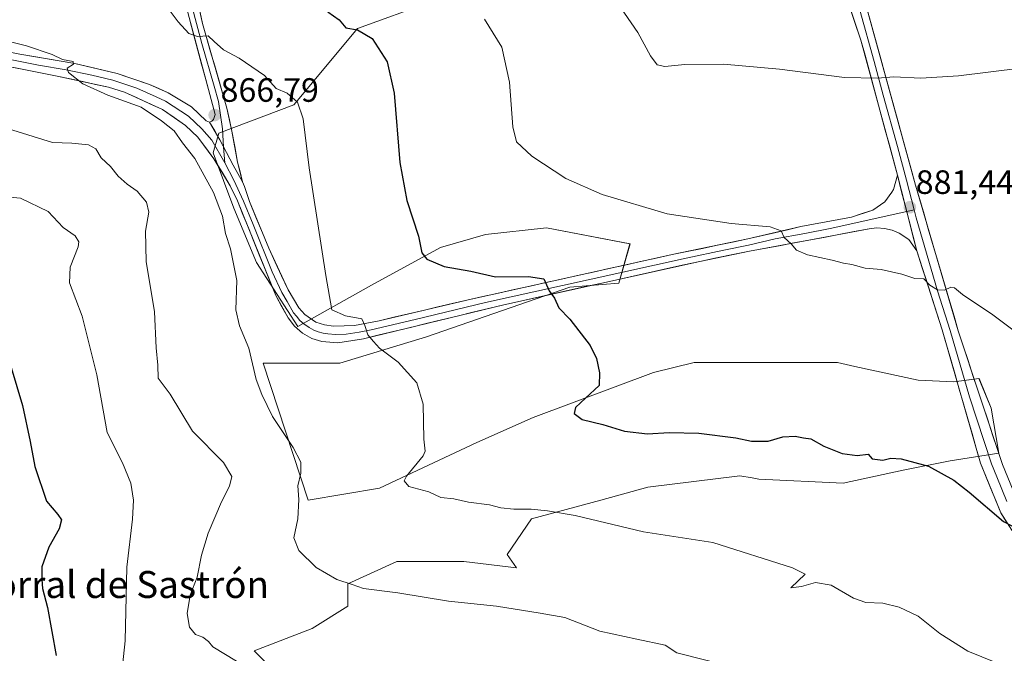
# Model space of a CAD drawing. Units: metres. Extents: x 631502 to 634966, y 4720427 to 4722806.
# Drawn here: x 632072 to 632364, y 4721633 to 4721821 of the extents above; entities that cross this region are included whole.
import ezdxf
from ezdxf.enums import TextEntityAlignment as Align

# ---------------------------------------------------------------- set-up
doc = ezdxf.new("R2010")
doc.units = ezdxf.units.M
doc.header["$MEASUREMENT"] = 0
for name, color, linetype, lineweight in [('Carátula', 7, 'Continuous', 5), ('Cultivos herbáceos CxS', 92, 'Continuous', 0), ('Curva de nivel maestra', 36, 'Continuous', 30), ('Curva de nivel normal', 36, 'Continuous', 0), ('Layer 0', 7, 'Continuous', 0), ('Matorral CxS', 135, 'Continuous', 0), ('Punto de cota en terreno', 7, 'Continuous', 0), ('Rótulo de punto de cota en terreno', 19, 'Continuous', 0), ('Texto cartográfico', 19, 'Continuous', 0)]:
    doc.layers.add(name, color=color, linetype=linetype, lineweight=lineweight)
doc.styles.add('Arial', font='txt', dxfattribs={"height": 0.2})

# ---------------------------------------------------------------- blocks, each defined once
blk = doc.blocks.new('*U150')
at = {"layer": 'Matorral CxS', "color": 135, "linetype": 'Continuous', "lineweight": 0}
blk.add_polyline3d([(632193.6675, 4721826.8103, 878.5949), (632171.8423, 4721818.8205, 874.8445), (632153.0219, 4721796.1749, 869.9954), (632130.7507, 4721787.8201, 866.8497), (632129.0115, 4721782.0023, 866.6797), (632135.2043, 4721765.5395, 866.8516), (632141.8851, 4721749.3867, 867.7647), (632154.1349, 4721730.4477, 868.8086), (632175.9699, 4721742.7495, 872.2105), (632196.4501, 4721753.8423, 875.7739), (632209.8133, 4721757.7411, 877.349), (632227.9085, 4721759.6899, 878.1571), (632252.6863, 4721754.9559, 877.9789), (632249.3451, 4721743.2589, 876.8633), (632234.8691, 4721742.1451, 875.6519), (632192.3257, 4721727.3575, 871.2305), (632166.6615, 4721719.5857, 868.2856), (632143.8333, 4721719.5859, 865.9098), (632157.1959, 4721678.9243, 865.8328), (632178.3629, 4721682.5011, 868.935), (632207.2373, 4721696.0497, 872.1645), (632224.0103, 4721703.4327, 873.7638), (632259.6447, 4721716.8001, 877.157), (632271.7519, 4721719.7249, 877.6138), (632314.2331, 4721719.7247, 878.6789), (632319.3779, 4721718.6163, 878.5874), (632338.1519, 4721714.5715, 878.4401), (632348.7309, 4721714.0147, 878.4167), (632356.2141, 4721715.0415, 878.5146), (632359.8669, 4721706.2165, 877.8255), (632362.0937, 4721692.8487, 876.3708), (632347.6165, 4721690.6207, 875.3662), (632333.6975, 4721687.8359, 874.2431), (632315.8803, 4721683.9371, 873.1084), (632290.9093, 4721685.1803, 872.4403), (632288.9449, 4721685.5227, 872.4643), (632285.2563, 4721686.1653, 872.5075), (632257.9743, 4721682.8235, 871.5388), (632244.0539, 4721678.9237, 870.6395), (632223.4529, 4721673.3539, 869.0549), (632216.2145, 4721662.7711, 867.2467), (632218.9987, 4721658.8721, 866.5535), (632203.3743, 4721660.6795, 866.4636), (632183.5305, 4721660.6797, 866.3934), (632168.9781, 4721654.0653, 864.8854), (632168.9781, 4721647.4507, 863.7202), (632158.3947, 4721640.8363, 862.1156), (632141.1965, 4721634.2219, 860.3421), (632147.8109, 4721627.6073, 859.5465)], dxfattribs=at)
blk = doc.blocks.new('*U202')
at = {"layer": 'Curva de nivel normal', "color": 36, "linetype": 'Continuous', "lineweight": 0}
blk.add_polyline3d([(632058.65, 4721817.48, 865), (632073.68, 4721813.73, 865), (632081.25, 4721811.15, 865), (632084.37, 4721809.69, 865), (632087.49, 4721809.12, 865), (632087.62, 4721808.28, 865), (632085.77, 4721807.14, 865), (632086.11, 4721805.77, 865), (632090.4, 4721802.43, 865), (632097.76, 4721799.05, 865), (632107.7, 4721795.56, 865), (632113.76, 4721791.44, 865), (632117.47, 4721788.48, 865), (632119.96, 4721784.98, 865), (632123.64, 4721780.31, 865), (632129.17, 4721770.18, 865), (632131.81, 4721763.15, 865), (632132.66, 4721758, 865), (632134.16, 4721753.5, 865), (632136.09, 4721744.1, 865), (632135.76, 4721735.37, 865), (632136.84, 4721730.6, 865), (632139.62, 4721724.05, 865), (632141.79, 4721714.72, 865), (632143.51, 4721710.31, 865), (632146.62, 4721703.77, 865), (632152.74, 4721694.51, 865), (632155.01, 4721690.17, 865), (632155.07, 4721686.91, 865), (632154.2, 4721683.14, 865), (632154.42, 4721679.14, 865), (632154.12, 4721673.39, 865), (632153, 4721667.72, 865), (632154.42, 4721664.03, 865), (632159.58, 4721658.93, 865), (632165.72, 4721655.41, 865), (632170.29, 4721653.91, 865), (632173.65, 4721652.74, 865), (632183.82, 4721651.44, 865), (632198.89, 4721648.91, 865), (632213.07, 4721647.42, 865), (632226, 4721645.37, 865), (632233.32, 4721644.11, 865), (632243.7, 4721640.05, 865), (632254.75, 4721637.63, 865), (632263.08, 4721635.86, 865), (632266.61, 4721633.63, 865), (632282.95, 4721629.43, 865)], dxfattribs=at)
blk = doc.blocks.new('*U208')
at = {"layer": 'Curva de nivel normal', "color": 36, "linetype": 'Continuous', "lineweight": 0}
blk.add_polyline3d([(632068.32, 4721789.11, 860), (632081.34, 4721785.02, 860), (632087.17, 4721784.87, 860), (632092.02, 4721784.31, 860), (632094.22, 4721783.13, 860), (632095.83, 4721780.5, 860), (632098.64, 4721777.87, 860), (632100.82, 4721775.1, 860), (632103.5, 4721772.69, 860), (632106.47, 4721770.62, 860), (632109.32, 4721767.37, 860), (632109.99, 4721764.37, 860), (632108.99, 4721758.78, 860), (632109.18, 4721749.72, 860), (632111.69, 4721734.75, 860), (632112.1, 4721724.12, 860), (632112.66, 4721719.02, 860), (632112.77, 4721715.14, 860), (632116.3, 4721710.4, 860), (632122.89, 4721699.43, 860), (632132.1, 4721690.12, 860), (632134.56, 4721685.92, 860), (632133.9, 4721683.04, 860), (632131.54, 4721678.39, 860), (632127.57, 4721669.14, 860), (632125.59, 4721662.63, 860), (632124.27, 4721656.04, 860), (632122.18, 4721650.69, 860), (632121.31, 4721645.32, 860), (632122.02, 4721641.2, 860), (632123.83, 4721639.07, 860), (632125.96, 4721638.24, 860), (632127.64, 4721637, 860), (632128.98, 4721635.36, 860), (632135.96, 4721631.17, 860)], dxfattribs=at)
blk = doc.blocks.new('*U230')
at = {"layer": 'Curva de nivel normal', "color": 36, "linetype": 'Continuous', "lineweight": 0}
blk.add_polyline3d([(632066.66, 4721768.99, 855), (632071.89, 4721768.56, 855), (632080.07, 4721764.52, 855), (632084.6, 4721759.85, 855), (632088.12, 4721757.33, 855), (632089.17, 4721755.52, 855), (632089.03, 4721754.05, 855), (632086.61, 4721748.03, 855), (632086.41, 4721743.42, 855), (632090.2, 4721733.48, 855), (632094.58, 4721716.1, 855), (632097.56, 4721699.01, 855), (632102.12, 4721689.99, 855), (632104.62, 4721683.97, 855), (632105.45, 4721678.87, 855), (632105.12, 4721673.3, 855), (632103.48, 4721659.05, 855), (632102.97, 4721637.18, 855), (632101.44, 4721623.22, 855)], dxfattribs=at)
blk = doc.blocks.new('*U234')
at = {"layer": 'Curva de nivel maestra', "color": 36, "linetype": 'Continuous', "lineweight": 30}
blk.add_polyline3d([(632069.1, 4721718.32, 850), (632072.48, 4721707.05, 850), (632074.8, 4721696.29, 850), (632076.12, 4721688.95, 850), (632079.64, 4721678.66, 850), (632082.97, 4721674.65, 850), (632084.09, 4721673.11, 850), (632083.36, 4721670.42, 850), (632080.31, 4721665, 850), (632078.24, 4721659.18, 850), (632078.26, 4721655.33, 850), (632078.41, 4721652.72, 850), (632079.94, 4721647.08, 850), (632082.46, 4721632.85, 850)], dxfattribs=at)
blk = doc.blocks.new('5PATER')
at = {"layer": 'Carátula', "linetype": 'Continuous', "lineweight": 5}
h = blk.add_hatch(color=250, dxfattribs=at)
edge = h.paths.add_edge_path()
edge.add_ellipse((0, 0.01), major_axis=(-1.33, -1.34), ratio=0.999422, start_angle=0, end_angle=360)

msp = doc.modelspace()

# ---------------------------------------------------------------- linework, layer by layer
at = {"layer": 'Cultivos herbáceos CxS', "color": 92, "linetype": 'Continuous', "lineweight": 0}
for points in [[(632147.81, 4721627.61, 859.55), (632141.2, 4721634.22, 860.34), (632158.39, 4721640.84, 862.12), (632168.98, 4721647.45, 863.72), (632168.98, 4721654.07, 864.89), (632183.53, 4721660.68, 866.39), (632203.37, 4721660.68, 866.46), (632219, 4721658.87, 866.55), (632216.21, 4721662.77, 867.25), (632223.45, 4721673.35, 869.05), (632244.05, 4721678.92, 870.64), (632257.97, 4721682.82, 871.54), (632285.26, 4721686.17, 872.51), (632288.94, 4721685.52, 872.46), (632290.91, 4721685.18, 872.44), (632315.88, 4721683.94, 873.11), (632333.7, 4721687.84, 874.24), (632347.62, 4721690.62, 875.37), (632362.09, 4721692.85, 876.37), (632359.87, 4721706.22, 877.83), (632356.21, 4721715.04, 878.51), (632348.73, 4721714.01, 878.42), (632338.15, 4721714.57, 878.44), (632319.38, 4721718.62, 878.59), (632314.23, 4721719.72, 878.68), (632271.75, 4721719.72, 877.61), (632259.64, 4721716.8, 877.16), (632224.01, 4721703.43, 873.76), (632207.24, 4721696.05, 872.16), (632178.36, 4721682.5, 868.94), (632157.2, 4721678.92, 865.83), (632143.83, 4721719.59, 865.91), (632166.66, 4721719.59, 868.29), (632192.33, 4721727.36, 871.23), (632234.87, 4721742.15, 875.65), (632249.35, 4721743.26, 876.86), (632252.69, 4721754.96, 877.98), (632227.91, 4721759.69, 878.16), (632209.81, 4721757.74, 877.35), (632196.45, 4721753.84, 875.77), (632175.97, 4721742.75, 872.21), (632154.13, 4721730.45, 868.81), (632141.89, 4721749.39, 867.76), (632135.2, 4721765.54, 866.85), (632129.01, 4721782, 866.68), (632130.75, 4721787.82, 866.85), (632153.02, 4721796.17, 870), (632171.84, 4721818.82, 874.84), (632193.67, 4721826.81, 878.59)], [(632193.67, 4721826.81, 878.59), (632171.84, 4721818.82, 874.84), (632153.02, 4721796.17, 870), (632130.75, 4721787.82, 866.85), (632129.01, 4721782, 866.68), (632135.2, 4721765.54, 866.85), (632141.89, 4721749.39, 867.76), (632154.13, 4721730.45, 868.81), (632175.97, 4721742.75, 872.21), (632196.45, 4721753.84, 875.77), (632209.81, 4721757.74, 877.35), (632227.91, 4721759.69, 878.16), (632252.69, 4721754.96, 877.98), (632249.35, 4721743.26, 876.86), (632234.87, 4721742.15, 875.65), (632192.33, 4721727.36, 871.23), (632166.66, 4721719.59, 868.29), (632143.83, 4721719.59, 865.91), (632157.2, 4721678.92, 865.83), (632178.36, 4721682.5, 868.94), (632207.24, 4721696.05, 872.16), (632224.01, 4721703.43, 873.76), (632259.64, 4721716.8, 877.16), (632271.75, 4721719.72, 877.61), (632314.23, 4721719.72, 878.68), (632319.38, 4721718.62, 878.59), (632338.15, 4721714.57, 878.44), (632348.73, 4721714.01, 878.42), (632356.21, 4721715.04, 878.51), (632359.87, 4721706.22, 877.83), (632362.09, 4721692.85, 876.37), (632347.62, 4721690.62, 875.37), (632333.7, 4721687.84, 874.24), (632315.88, 4721683.94, 873.11), (632290.91, 4721685.18, 872.44), (632288.94, 4721685.52, 872.46), (632285.26, 4721686.17, 872.51), (632257.97, 4721682.82, 871.54), (632244.05, 4721678.92, 870.64), (632223.45, 4721673.35, 869.05), (632216.21, 4721662.77, 867.25), (632219, 4721658.87, 866.55), (632203.37, 4721660.68, 866.46), (632183.53, 4721660.68, 866.39), (632168.98, 4721654.07, 864.89), (632168.98, 4721647.45, 863.72), (632158.39, 4721640.84, 862.12), (632141.2, 4721634.22, 860.34), (632147.81, 4721627.61, 859.55)]]:
    msp.add_polyline3d(points, dxfattribs=at)
at = {"layer": 'Curva de nivel maestra', "color": 36, "linetype": 'Continuous', "lineweight": 30}
msp.add_polyline3d([(632163.01, 4721823.84, 875), (632166.39, 4721821.44, 875), (632168.41, 4721819.07, 875), (632171.85, 4721818.44, 875), (632176.21, 4721815.89, 875), (632180.61, 4721808.96, 875), (632182.71, 4721799.72, 875), (632184.38, 4721779.06, 875), (632186.48, 4721767.83, 875), (632189.92, 4721757.26, 875), (632190.92, 4721752.26, 875), (632192.4, 4721750.4, 875), (632197.55, 4721748.24, 875), (632205.44, 4721746.82, 875), (632212.75, 4721745.19, 875), (632222.59, 4721745.28, 875), (632227.17, 4721744.6, 875), (632228.75, 4721741, 875), (632230.34, 4721738.87, 875), (632231.6, 4721736.03, 875), (632234.87, 4721732.63, 875), (632240.88, 4721724.8, 875), (632242.77, 4721720.96, 875), (632243.6, 4721716.68, 875), (632243.51, 4721712.96, 875), (632239.45, 4721709.23, 875), (632236.48, 4721706.38, 875), (632236.11, 4721704.64, 875), (632238.46, 4721702.81, 875), (632244.68, 4721701.37, 875), (632251.01, 4721699.4, 875), (632257.88, 4721698.62, 875), (632264.26, 4721699.01, 875), (632273.09, 4721698.82, 875), (632284.04, 4721697.37, 875), (632288.69, 4721696.42, 875), (632293.69, 4721696.44, 875), (632298.02, 4721697.71, 875), (632301.71, 4721697.92, 875), (632304.11, 4721697.4, 875), (632306.34, 4721697.08, 875), (632310.2, 4721694.9, 875), (632315.65, 4721692.77, 875), (632320.03, 4721692.2, 875), (632323.35, 4721692.52, 875), (632324.54, 4721691.15, 875), (632327.65, 4721690.74, 875), (632330.02, 4721691.33, 875), (632333.14, 4721691.22, 875), (632341.21, 4721688.98, 875), (632348.74, 4721684.84, 875), (632353.28, 4721681.31, 875), (632363.49, 4721672.54, 875), (632368.02, 4721670.25, 875)], dxfattribs=at)
at = {"layer": 'Curva de nivel normal', "color": 36, "linetype": 'Continuous', "lineweight": 0}
for points in [[(632114.26, 4721826.79, 870), (632118.69, 4721820.82, 870), (632121.86, 4721817.35, 870), (632124.36, 4721816.48, 870), (632127.54, 4721816.7, 870), (632129.39, 4721814.97, 870), (632132.16, 4721812.56, 870), (632136.78, 4721810.02, 870), (632144.23, 4721804.91, 870), (632147.75, 4721801.09, 870), (632150.96, 4721799.63, 870), (632154.02, 4721797.03, 870), (632155.75, 4721792.09, 870), (632157.48, 4721777.49, 870), (632162.44, 4721745.55, 870), (632164.27, 4721735.38, 870), (632168.3, 4721733.59, 870), (632173.12, 4721732.74, 870), (632174.06, 4721730.72, 870), (632174.95, 4721727.97, 870), (632176.6, 4721725.95, 870), (632178.42, 4721724, 870), (632183.96, 4721719.88, 870), (632189.42, 4721713.73, 870), (632191.35, 4721707.41, 870), (632191.56, 4721697.05, 870), (632191.92, 4721693.49, 870), (632191.36, 4721692.05, 870), (632186.4, 4721686.02, 870), (632185.71, 4721684.62, 870), (632187.06, 4721683.02, 870), (632193.04, 4721681.36, 870), (632196.61, 4721679.71, 870), (632200.48, 4721679.36, 870), (632204.8, 4721678.37, 870), (632211.03, 4721677.54, 870), (632214.36, 4721676.66, 870), (632218.26, 4721676.24, 870), (632223.38, 4721676.24, 870), (632228.24, 4721675.78, 870), (632236.44, 4721674.4, 870), (632256.71, 4721669.5, 870), (632277.29, 4721666.31, 870), (632300.9, 4721658.86, 870), (632304.66, 4721656.98, 870), (632300.4, 4721652.93, 870), (632303.6, 4721653.29, 870), (632307.69, 4721654.47, 870), (632312.38, 4721653.74, 870), (632318.96, 4721649.88, 870), (632322.69, 4721648.58, 870), (632327.73, 4721648.38, 870), (632332.56, 4721647.18, 870), (632338.17, 4721644.53, 870), (632344.64, 4721639.33, 870), (632352.89, 4721634.13, 870), (632361.25, 4721630.8, 870)], [(632247.99, 4721827.93, 885), (632255.02, 4721817.68, 885), (632258.75, 4721810.76, 885), (632260.76, 4721808.11, 885), (632263, 4721807.57, 885), (632269, 4721808.23, 885), (632280.38, 4721808.28, 885), (632297.07, 4721806.75, 885), (632316.35, 4721804.37, 885), (632326.14, 4721804.12, 885), (632330.99, 4721804.51, 885), (632338.91, 4721804.1, 885), (632350.16, 4721804.78, 885), (632368.5, 4721807.05, 885)], [(632209.52, 4721821.66, 880), (632214.64, 4721813.32, 880), (632216.9, 4721802.92, 880), (632217.93, 4721789.65, 880), (632219.06, 4721785.19, 880), (632223.54, 4721780.99, 880), (632233.68, 4721774.33, 880), (632244.44, 4721769.57, 880), (632263.7, 4721763.84, 880), (632282.69, 4721760.97, 880), (632294.31, 4721760.03, 880), (632297.52, 4721758.84, 880), (632298.44, 4721756.85, 880), (632300.52, 4721754.97, 880), (632302.05, 4721753.07, 880), (632305.33, 4721751.7, 880), (632312.69, 4721750.13, 880), (632316.04, 4721749.22, 880), (632318.5, 4721748.86, 880), (632322.44, 4721747.79, 880), (632327.23, 4721747.39, 880), (632333.34, 4721745.93, 880), (632337.17, 4721744.68, 880), (632339.8, 4721744.54, 880), (632341.64, 4721742.67, 880), (632343.92, 4721741.28, 880), (632346.02, 4721741.27, 880), (632347.85, 4721742.12, 880), (632348.97, 4721741.89, 880), (632351.33, 4721739.92, 880), (632360.28, 4721733.92, 880), (632370.56, 4721726.24, 880)]]:
    msp.add_polyline3d(points, dxfattribs=at)
at = {"layer": 'Layer 0', "linetype": 'Continuous', "lineweight": 0}
for points in [[(632127.97, 4721791.09), (632128.63, 4721791.33), (632129.18, 4721791.83), (632129.6, 4721793.39), (632128.03, 4721799.3), (632120.83, 4721826.19), (632115.69, 4721846.53), (632104.87, 4721884.03), (632102.37, 4721894.26), (632101.59, 4721902.2), (632101.5, 4721907.2), (632101.88, 4721914.57), (632103.55, 4721914.43)], [(632105.74, 4721890.32), (632107.74, 4721883.17), (632108.86, 4721878.33), (632114.27, 4721859.58), (632117.77, 4721847.17), (632120.34, 4721837), (632123.35, 4721823.29), (632125.73, 4721814.4), (632129.36, 4721801.8), (632130.58, 4721797.25), (632131.81, 4721789.1), (632132.16, 4721783.67)], [(632110.6, 4721882.3), (632112.85, 4721872.62), (632119.84, 4721847.8), (632125.87, 4721820.39), (632133.12, 4721795.2), (632134.62, 4721788.39), (632136.31, 4721779.24), (632137.74, 4721773.34)], [(632332.02, 4721775.32), (632321.2, 4721815.4), (632315.55, 4721832.12), (632311.76, 4721841.37), (632308.02, 4721849.27), (632305.53, 4721853.61), (632300.53, 4721860.98), (632289.06, 4721875.3), (632284.44, 4721880.55), (632280.59, 4721882.76)], [(632288.24, 4721880.95), (632293.96, 4721873.76), (632299.69, 4721866.6), (632302.02, 4721863.47), (632304.85, 4721859.36), (632307.35, 4721855.67), (632308.6, 4721853.5), (632310.83, 4721849.88), (632312.7, 4721845.93), (632314.52, 4721842), (632316.42, 4721837.37), (632318.09, 4721832.67), (632320.91, 4721824.31), (632325.1, 4721809.11), (632327.8, 4721799.09), (632331.99, 4721783.9), (632334.7, 4721773.88), (632336.95, 4721765.08)], [(632298.85, 4721872.21), (632303.5, 4721865.95), (632309.17, 4721857.73), (632313.63, 4721850.49), (632317.28, 4721842.62), (632320.62, 4721833.21), (632337.37, 4721772.43), (632350.07, 4721729.16), (632363.15, 4721689.51), (632366.32, 4721681.81), (632369.33, 4721676.72), (632373.08, 4721672.14), (632377.47, 4721668.18), (632382.42, 4721664.94), (632387.8, 4721662.47), (632403.68, 4721657.83), (632413.46, 4721655.74), (632423.75, 4721654.39), (632438.68, 4721652.98), (632469.38, 4721650.93), (632488.45, 4721649.29), (632506.98, 4721646.6), (632516.79, 4721644.67)], [(632011.6, 4721815.87), (632012.59, 4721816.05), (632022.94, 4721817.51), (632027.91, 4721817.8), (632033.13, 4721817.58), (632051.09, 4721815.29), (632071.74, 4721811.29), (632088.06, 4721808.51), (632100.56, 4721805.55), (632110.14, 4721802.29), (632115.66, 4721799.75), (632122.58, 4721795.64), (632126.97, 4721791.47), (632127.97, 4721791.09)], [(632132.47, 4721779.02), (632128.67, 4721785.7), (632125.72, 4721789.06), (632121.73, 4721792.88), (632114.86, 4721797.28), (632112.1, 4721798.55), (632106.44, 4721801.13), (632101.65, 4721802.76), (632099.27, 4721803.5), (632093.02, 4721804.98), (632085.44, 4721806.64), (632077.28, 4721808.03), (632063.81, 4721810.7), (632053.49, 4721812.7), (632044.39, 4721813.95), (632035.41, 4721815.1), (632030.18, 4721815.21), (632027.57, 4721815.32), (632025.09, 4721815.18), (632020.53, 4721814.89), (632015.35, 4721814.16)], [(632337.77, 4721752.85), (632335.39, 4721756.24), (632332.54, 4721758.17), (632330.42, 4721759.04), (632328.18, 4721759.55), (632325.89, 4721759.68), (632323.61, 4721759.43), (632305.72, 4721756.05), (632288.13, 4721752.79), (632273.45, 4721749.78), (632215.31, 4721736.92), (632173.67, 4721726.82), (632166, 4721725.62), (632161.31, 4721725.95), (632158.33, 4721726.92), (632155.59, 4721728.46), (632153.21, 4721730.5), (632151.27, 4721732.97), (632147.62, 4721739.66), (632136.23, 4721767.71), (632134.08, 4721772.21), (632129.26, 4721780.24), (632124.46, 4721786.64), (632120.88, 4721790.11), (632114.06, 4721794.8), (632102.73, 4721799.97), (632097.97, 4721801.45), (632082.82, 4721804.77), (632055.88, 4721810.1)], [(632127.97, 4721791.09), (632131.02, 4721785.83), (632134.95, 4721778.36), (632137.74, 4721773.34)], [(632127.97, 4721791.09), (632131.02, 4721785.83), (632134.95, 4721778.36), (632137.74, 4721773.34)], [(632132.16, 4721783.67), (632132.47, 4721779.02)], [(632132.47, 4721779.02), (632135.22, 4721773.91), (632138.03, 4721767.6), (632140.89, 4721760.68), (632146.58, 4721746.65), (632149.44, 4721740.49), (632151.03, 4721737.82), (632152.85, 4721734.48), (632153.74, 4721733.48), (632154.71, 4721732.24), (632155.9, 4721731.22), (632157.56, 4721730.12), (632158.93, 4721729.35), (632160.2, 4721728.91), (632161.69, 4721728.43), (632163.01, 4721728.26), (632165.35, 4721728.09), (632168.51, 4721728.21), (632172.34, 4721728.81), (632175.96, 4721729.48), (632189, 4721732.56), (632209.82, 4721737.61), (632240.25, 4721744.34), (632269.32, 4721750.77), (632280.54, 4721753.11), (632287.88, 4721754.62), (632295.76, 4721756.43), (632304.56, 4721758.06), (632312.04, 4721759.48), (632334.77, 4721764.59)], [(632137.74, 4721773.34), (632138.33, 4721771.98), (632139.83, 4721767.49), (632145.54, 4721753.64), (632151.26, 4721741.32), (632154.43, 4721735.98), (632156.21, 4721733.98), (632159.53, 4721731.77), (632162.06, 4721730.9), (632164.7, 4721730.56), (632171.01, 4721730.79), (632178.25, 4721732.14), (632204.33, 4721738.29), (632265.18, 4721751.76), (632287.63, 4721756.44), (632303.39, 4721760.07), (632318.36, 4721762.9), (632324.69, 4721764.97), (632328.32, 4721767.48), (632330.34, 4721770.34), (632330.86, 4721771.07), (632332.02, 4721775.32)], [(632332.02, 4721775.32), (632337.77, 4721752.85)], [(632332.02, 4721775.32), (632337.77, 4721752.85)], [(632334.77, 4721764.59), (632336.95, 4721765.08)], [(632336.95, 4721765.08), (632337.57, 4721762.64), (632343.92, 4721741.01), (632347.69, 4721729.29), (632353.37, 4721709.54), (632359.91, 4721689.71), (632361.5, 4721685.86), (632364.49, 4721678.49)], [(632576.74, 4721610.03), (632572.45, 4721612.62), (632561.4, 4721618.53), (632547.85, 4721626.56), (632539.01, 4721631.2), (632532.39, 4721634.24), (632527.72, 4721636.05), (632520.96, 4721638.13), (632506.11, 4721641.44), (632493.57, 4721643.25), (632474.35, 4721645), (632434.46, 4721647.49), (632416.64, 4721649.37), (632405.11, 4721650.95), (632392.52, 4721654.16), (632380.19, 4721658.51), (632374.83, 4721661.53), (632370.04, 4721665.39), (632365.94, 4721669.97), (632362.65, 4721675.17), (632356.67, 4721689.91), (632345.31, 4721729.42), (632337.77, 4721752.85)]]:
    msp.add_lwpolyline(points, dxfattribs=at)
for points in [[(632124.87, 4721824.96, 870.86), (632125.87, 4721820.39, 870.29), (632127.08, 4721816.19, 869.93), (632128.29, 4721811.99, 869.48), (632129.5, 4721807.8, 868.82), (632130.7, 4721803.6, 868.26), (632131.91, 4721799.4, 867.8), (632133.12, 4721795.2, 867.44), (632133.87, 4721791.8, 867.18), (632134.62, 4721788.39, 866.93), (632135.47, 4721783.82, 866.85), (632136.31, 4721779.24, 866.78), (632137.03, 4721776.29, 866.84), (632137.74, 4721773.34, 866.92), (632136.35, 4721775.85, 866.8), (632134.95, 4721778.36, 866.73), (632132.99, 4721782.1, 866.73), (632131.02, 4721785.83, 866.7), (632129.5, 4721788.46, 866.61), (632127.97, 4721791.09, 866.49), (632128.63, 4721791.33, 866.59), (632129.18, 4721791.83, 866.69), (632129.6, 4721793.39, 866.82), (632128.82, 4721796.35, 866.97), (632128.03, 4721799.3, 867.25), (632126.83, 4721803.78, 868.29), (632125.63, 4721808.26, 868.84), (632124.43, 4721812.75, 869.38), (632123.23, 4721817.23, 869.85), (632122.03, 4721821.71, 870.43)], [(632364.3, 4721672.57, 874.87), (632362.65, 4721675.17, 875.06), (632361.16, 4721678.86, 875.46), (632359.66, 4721682.54, 875.66), (632358.17, 4721686.23, 875.92), (632356.67, 4721689.91, 876.29), (632355.41, 4721694.3, 876.69), (632354.15, 4721698.69, 877.23), (632352.88, 4721703.08, 877.67), (632351.62, 4721707.47, 878.09), (632350.36, 4721711.86, 878.44), (632349.1, 4721716.25, 878.65), (632347.83, 4721720.64, 878.82), (632346.57, 4721725.03, 879.05), (632345.31, 4721729.42, 879.25), (632343.8, 4721734.11, 879.5), (632342.29, 4721738.79, 879.64), (632340.79, 4721743.48, 879.94), (632339.28, 4721748.16, 880.23), (632337.77, 4721752.85, 880.42), (632336.62, 4721757.34, 880.77), (632335.47, 4721761.84, 881.15), (632334.32, 4721766.33, 881.46), (632333.17, 4721770.83, 881.7), (632332.02, 4721775.32, 881.98), (632330.82, 4721779.77, 882.37), (632329.62, 4721784.23, 882.78), (632328.41, 4721788.68, 883.12), (632327.21, 4721793.13, 883.56), (632326.01, 4721797.59, 884.17), (632324.81, 4721802.04, 884.69), (632323.6, 4721806.49, 885.22), (632322.4, 4721810.95, 885.78), (632321.2, 4721815.4, 886.3), (632319.79, 4721819.58, 886.8), (632318.38, 4721823.76, 887.27)], [(632323.2, 4721823.86, 887.14), (632324.49, 4721819.18, 886.6), (632325.77, 4721814.51, 886.09), (632327.06, 4721809.83, 885.56), (632328.35, 4721805.16, 885.03), (632329.64, 4721800.48, 884.45), (632330.93, 4721795.81, 883.93), (632332.22, 4721791.13, 883.53), (632333.5, 4721786.46, 883.07), (632334.79, 4721781.78, 882.57), (632336.08, 4721777.11, 882.23), (632337.37, 4721772.43, 881.88), (632338.64, 4721768.1, 881.58), (632339.91, 4721763.78, 881.25), (632341.18, 4721759.45, 880.92), (632342.45, 4721755.12, 880.72), (632343.72, 4721750.8, 880.47), (632344.99, 4721746.47, 880.2), (632346.26, 4721742.14, 880), (632347.53, 4721737.81, 879.78), (632348.8, 4721733.49, 879.55), (632350.07, 4721729.16, 879.27), (632351.52, 4721724.75, 879.07), (632352.98, 4721720.35, 878.87), (632354.43, 4721715.94, 878.56), (632355.88, 4721711.54, 878.23), (632357.34, 4721707.13, 877.97), (632358.79, 4721702.73, 877.62), (632360.24, 4721698.32, 877.07), (632361.7, 4721693.92, 876.66), (632363.15, 4721689.51, 876.31), (632364.74, 4721685.66, 875.93)], [(632067.61, 4721812.09, 864.56), (632071.74, 4721811.29, 864.6), (632075.82, 4721810.6, 864.83), (632079.9, 4721809.9, 864.95), (632083.98, 4721809.21, 865.01), (632088.06, 4721808.51, 865.04), (632092.23, 4721807.52, 865.22), (632096.39, 4721806.54, 865.42), (632100.56, 4721805.55, 865.7), (632103.75, 4721804.46, 865.72), (632106.95, 4721803.38, 865.58), (632110.14, 4721802.29, 865.69), (632112.9, 4721801.02, 865.83), (632115.66, 4721799.75, 865.93), (632119.12, 4721797.7, 865.87), (632122.58, 4721795.64, 866.09), (632124.78, 4721793.56, 866.19), (632126.97, 4721791.47, 866.35), (632127.97, 4721791.09, 866.49), (632127.97, 4721791.09, 866.49), (632129.5, 4721788.46, 866.61), (632131.02, 4721785.83, 866.7), (632132.99, 4721782.1, 866.73), (632134.95, 4721778.36, 866.73), (632136.35, 4721775.85, 866.8), (632137.74, 4721773.34, 866.92), (632138.33, 4721771.98, 866.94), (632139.83, 4721767.49, 866.97), (632141.73, 4721762.87, 867.21), (632143.64, 4721758.26, 867.42), (632145.54, 4721753.64, 867.69), (632147.45, 4721749.53, 868.02), (632149.35, 4721745.43, 868.22), (632151.26, 4721741.32, 868.31), (632152.85, 4721738.65, 868.53), (632154.43, 4721735.98, 868.64), (632156.21, 4721733.98, 868.69), (632159.53, 4721731.77, 868.93), (632162.06, 4721730.9, 869.14), (632164.7, 4721730.56, 869.34), (632167.86, 4721730.68, 869.57), (632171.01, 4721730.79, 869.74), (632174.63, 4721731.47, 870.03), (632178.25, 4721732.14, 870.33), (632182.6, 4721733.17, 870.73), (632186.94, 4721734.19, 871.33), (632191.29, 4721735.22, 871.83), (632195.64, 4721736.24, 872.12), (632199.98, 4721737.27, 872.42), (632204.33, 4721738.29, 872.83), (632209.01, 4721739.33, 873.41), (632213.69, 4721740.36, 873.84), (632218.37, 4721741.4, 874.05), (632223.05, 4721742.43, 874.39), (632227.73, 4721743.47, 874.86), (632232.41, 4721744.51, 875.5), (632237.1, 4721745.54, 875.85), (632241.78, 4721746.58, 876.13), (632246.46, 4721747.62, 876.49), (632251.14, 4721748.65, 876.97), (632255.82, 4721749.69, 877.52), (632260.5, 4721750.72, 877.74), (632265.18, 4721751.76, 877.89), (632269.67, 4721752.7, 878.1), (632274.16, 4721753.63, 878.43), (632278.65, 4721754.57, 878.93), (632283.14, 4721755.5, 879.21), (632287.63, 4721756.44, 879.38), (632291.57, 4721757.35, 879.5), (632295.51, 4721758.26, 879.78), (632299.45, 4721759.16, 880.07), (632303.39, 4721760.07, 880.3), (632307.13, 4721760.78, 880.45), (632310.88, 4721761.49, 880.56), (632314.62, 4721762.19, 880.6), (632318.36, 4721762.9, 880.71), (632321.53, 4721763.94, 880.93), (632324.69, 4721764.97, 881.13), (632328.32, 4721767.48, 881.35), (632330.34, 4721770.34, 881.6), (632330.86, 4721771.07, 881.66), (632332.02, 4721775.32, 881.98), (632333.17, 4721770.83, 881.7), (632334.32, 4721766.33, 881.46), (632335.47, 4721761.84, 881.15), (632336.62, 4721757.34, 880.77), (632337.77, 4721752.85, 880.42), (632335.39, 4721756.24, 880.64), (632332.54, 4721758.17, 880.74), (632330.42, 4721759.04, 880.8), (632328.18, 4721759.55, 880.85), (632325.89, 4721759.68, 880.85), (632323.61, 4721759.43, 880.78), (632319.14, 4721758.59, 880.6), (632314.67, 4721757.74, 880.46), (632310.19, 4721756.9, 880.39), (632305.72, 4721756.05, 880.16), (632301.32, 4721755.24, 879.95), (632296.93, 4721754.42, 879.7), (632292.53, 4721753.61, 879.54), (632288.13, 4721752.79, 879.32), (632283.24, 4721751.79, 879.04), (632278.34, 4721750.78, 878.65), (632273.45, 4721749.78, 878.28), (632268.61, 4721748.71, 878.03), (632263.76, 4721747.64, 877.8), (632258.92, 4721746.57, 877.52), (632254.07, 4721745.49, 877.14), (632249.23, 4721744.42, 876.7), (632244.38, 4721743.35, 876.29), (632239.54, 4721742.28, 875.87), (632234.69, 4721741.21, 875.45), (632229.85, 4721740.14, 874.95), (632225, 4721739.06, 874.46), (632220.16, 4721737.99, 874.07), (632215.31, 4721736.92, 873.66), (632210.68, 4721735.8, 873.21), (632206.06, 4721734.68, 872.84), (632201.43, 4721733.55, 872.41), (632196.8, 4721732.43, 871.95), (632192.18, 4721731.31, 871.58), (632187.55, 4721730.19, 871.17), (632182.92, 4721729.06, 870.68), (632178.3, 4721727.94, 870.2), (632173.67, 4721726.82, 869.74), (632169.84, 4721726.22, 869.39), (632166, 4721725.62, 869.05), (632161.31, 4721725.95, 868.86), (632158.33, 4721726.92, 868.74), (632155.59, 4721728.46, 868.68), (632153.21, 4721730.5, 868.61), (632151.27, 4721732.97, 868.53), (632149.45, 4721736.32, 868.19), (632147.62, 4721739.66, 868.13), (632145.99, 4721743.67, 868.08), (632144.37, 4721747.67, 867.62), (632142.74, 4721751.68, 867.49), (632141.11, 4721755.69, 867.33), (632139.48, 4721759.7, 866.95), (632137.86, 4721763.7, 866.9), (632136.23, 4721767.71, 866.76), (632134.08, 4721772.21, 866.54), (632131.67, 4721776.23, 866.58), (632129.26, 4721780.24, 866.37), (632126.86, 4721783.44, 866.27), (632124.46, 4721786.64, 865.92), (632120.88, 4721790.11, 865.73), (632117.47, 4721792.46, 865.51), (632114.06, 4721794.8, 865.3), (632110.28, 4721796.52, 865.14), (632106.51, 4721798.25, 865.3), (632102.73, 4721799.97, 865.27), (632097.97, 4721801.45, 865.09), (632094.18, 4721802.28, 864.99), (632090.4, 4721803.11, 864.97), (632086.61, 4721803.94, 864.87), (632082.82, 4721804.77, 864.62), (632078.33, 4721805.66, 864.47), (632073.84, 4721806.55, 864.4), (632069.35, 4721807.44, 864.34)]]:
    msp.add_polyline3d(points, dxfattribs=at)
at = {"layer": 'Matorral CxS', "color": 135, "linetype": 'Continuous', "lineweight": 0}
msp.add_polyline3d([(632193.67, 4721826.81, 878.59), (632171.84, 4721818.82, 874.84), (632153.02, 4721796.17, 870), (632130.75, 4721787.82, 866.85), (632129.01, 4721782, 866.68), (632135.2, 4721765.54, 866.85), (632141.89, 4721749.39, 867.76), (632154.13, 4721730.45, 868.81), (632175.97, 4721742.75, 872.21), (632196.45, 4721753.84, 875.77), (632209.81, 4721757.74, 877.35), (632227.91, 4721759.69, 878.16), (632252.69, 4721754.96, 877.98), (632249.35, 4721743.26, 876.86), (632234.87, 4721742.15, 875.65), (632192.33, 4721727.36, 871.23), (632166.66, 4721719.59, 868.29), (632143.83, 4721719.59, 865.91), (632157.2, 4721678.92, 865.83), (632178.36, 4721682.5, 868.94), (632207.24, 4721696.05, 872.16), (632224.01, 4721703.43, 873.76), (632259.64, 4721716.8, 877.16), (632271.75, 4721719.72, 877.61), (632314.23, 4721719.72, 878.68), (632319.38, 4721718.62, 878.59), (632338.15, 4721714.57, 878.44), (632348.73, 4721714.01, 878.42), (632356.21, 4721715.04, 878.51), (632359.87, 4721706.22, 877.83), (632362.09, 4721692.85, 876.37), (632347.62, 4721690.62, 875.37), (632333.7, 4721687.84, 874.24), (632315.88, 4721683.94, 873.11), (632290.91, 4721685.18, 872.44), (632288.94, 4721685.52, 872.46), (632285.26, 4721686.17, 872.51), (632257.97, 4721682.82, 871.54), (632244.05, 4721678.92, 870.64), (632223.45, 4721673.35, 869.05), (632216.21, 4721662.77, 867.25), (632219, 4721658.87, 866.55), (632203.37, 4721660.68, 866.46), (632183.53, 4721660.68, 866.39), (632168.98, 4721654.07, 864.89), (632168.98, 4721647.45, 863.72), (632158.39, 4721640.84, 862.12), (632141.2, 4721634.22, 860.34), (632147.81, 4721627.61, 859.55)], dxfattribs=at)

# ---------------------------------------------------------------- block references
at = {"layer": 'Curva de nivel maestra', "color": 36, "linetype": 'Continuous', "lineweight": 30}
msp.add_blockref('*U234', (0, 0), dxfattribs=at)
at = {"layer": 'Curva de nivel normal', "color": 36, "linetype": 'Continuous', "lineweight": 0}
for name in ['*U230', '*U208', '*U202']:
    msp.add_blockref(name, (0, 0), dxfattribs=at)
at = {"layer": 'Matorral CxS', "color": 135, "linetype": 'Continuous', "lineweight": 0}
msp.add_blockref('*U150', (0, 0), dxfattribs=at)
at = {"layer": 'Punto de cota en terreno', "linetype": 'Continuous', "lineweight": 0}
for p in [(632129.49, 4721793.17, 866.79), (632335.69, 4721765.83, 881.44)]:
    msp.add_blockref('5PATER', p, dxfattribs=at)

# ---------------------------------------------------------------- texts
at = {"layer": 'Rótulo de punto de cota en terreno', "color": 19, "linetype": 'Continuous', "lineweight": 0, "style": 'Arial'}
for s, p in [('866,79', (632131.25, 4721794.93)), ('881,44', (632337.45, 4721767.59))]:
    msp.add_text(s, height=7, dxfattribs=at).set_placement(p, align=Align.BOTTOM_LEFT)
at = {"layer": 'Texto cartográfico', "color": 19, "linetype": 'Continuous', "lineweight": 0, "style": 'Arial'}
msp.add_text('Corral de Sastrón', height=8, dxfattribs=at).set_placement((632101.42, 4721653.89), align=Align.MIDDLE_CENTER)

doc.saveas('drawing.dxf')
